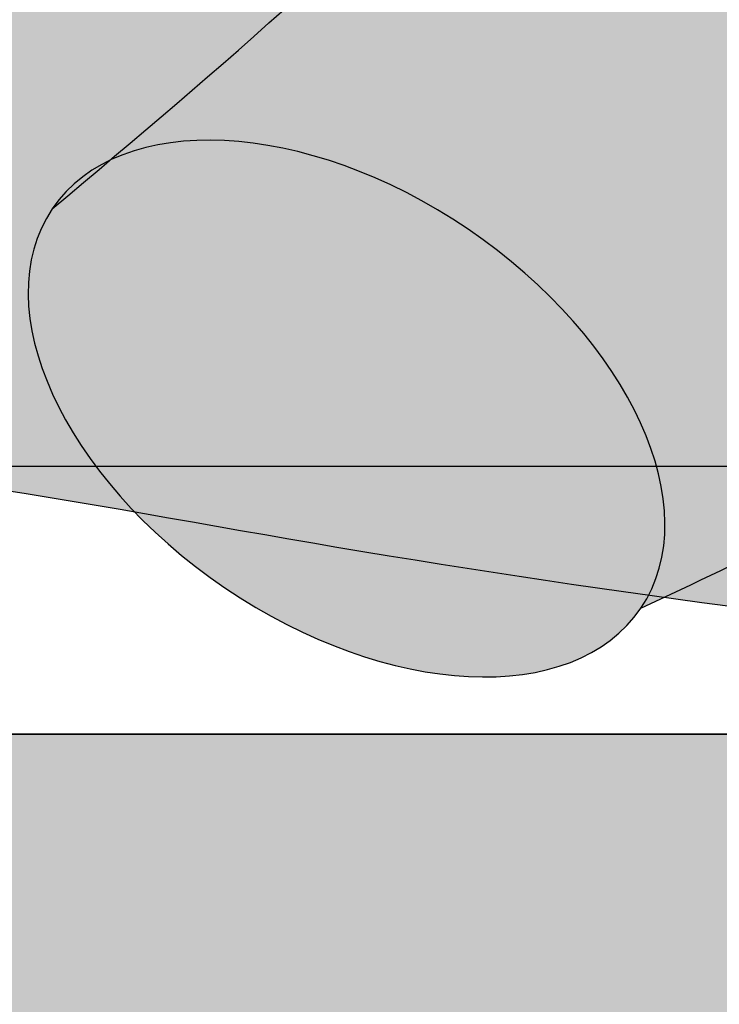
# Model space of a CAD drawing. Units: millimetres. Extents: x 2089 to 2613, y 1286 to 1656.
# Drawn here: x 2234 to 2235, y 1486 to 1488 of the extents above; entities that cross this region are included whole.
import ezdxf

# ---------------------------------------------------------------- set-up
doc = ezdxf.new("R2010")
doc.units = ezdxf.units.MM
doc.header["$MEASUREMENT"] = 0
for name, color, linetype in [('ARCERING', 252, 'Continuous'), ('METAAL', 5, 'Continuous'), ('POTLOOD', 252, 'Continuous'), ('SYMBOOL', 1, 'Continuous'), ('vlam1', 10, 'Continuous')]:
    doc.layers.add(name, color=color, linetype=linetype)
pattern_1 = [(180, (1092.142558821545, 3886.684352614598), (-0.09375, 0.1875), [0, -0.1875])]

msp = doc.modelspace()

# ---------------------------------------------------------------- hatches: boundary and pattern name
at = {"layer": 'ARCERING'}
msp.add_hatch(color=254, dxfattribs=at).paths.add_polyline_path([(2279.288561005354, 1486.4221972872), (2174.288561005354, 1486.4221972872), (2174.288561005354, 1536.4221972872), (2279.288561005354, 1536.4221972872), (2279.288561005354, 1537.422197287199), (2173.288561005354, 1537.422197287199), (2173.288561005354, 1485.4221972872), (2279.288561005354, 1485.4221972872)])
h = msp.add_hatch(color=27, dxfattribs=at)
edge = h.paths.add_edge_path()
edge.add_spline(control_points=[(2247.528324310794, 1491.120113440124), (2247.411547030604, 1491.32177945822), (2247.297411328563, 1491.525431973432), (2247.183275626522, 1491.729084488644)], knot_values=[10.57526873192738, 10.57526873192738, 10.57526873192738, 10.57526873192738, 11.6899345869948, 11.6899345869948, 11.6899345869948, 11.6899345869948], degree=3, periodic=0)
edge.add_arc((2247.971336293378, 1491.861890860862), 0.7991727892947458, 76.32138575876348, 189.565778151117, ccw=False)
edge.add_spline(control_points=[(2248.16032107593, 1492.638397074046), (2248.358070516258, 1492.42480277542), (2248.555819956584, 1492.211208476795), (2248.764537503595, 1492.01586561035)], knot_values=[9.104768702426355, 9.104768702426355, 9.104768702426355, 9.104768702426355, 10.47356538687398, 10.47356538687398, 10.47356538687398, 10.47356538687398], degree=3, periodic=0)
edge.add_spline(control_points=[(2248.764537503595, 1492.01586561035), (2248.94556006074, 1491.84644303084), (2249.317812702995, 1491.540233108607), (2249.749658084839, 1491.333188236137), (2249.970261360411, 1491.244838266143)], knot_values=[6.769904000091376, 6.769904000091376, 6.769904000091376, 6.769904000091376, 7.957073356853554, 9.104768702426357, 9.104768702426357, 9.104768702426357, 9.104768702426357], degree=3, periodic=0)
edge.add_spline(control_points=[(2249.970261360411, 1491.244838266143), (2250.536683990029, 1491.017990218664), (2251.964133407089, 1490.700128337894), (2253.139381344123, 1489.907853455185), (2253.803062604514, 1489.460443188667)], knot_values=[0, 0, 0, 0, 2.946831201639701, 6.769904000091376, 6.769904000091376, 6.769904000091376, 6.769904000091376], degree=3, periodic=0)
edge.add_line((2253.803062604514, 1489.460443188667), (2253.307631547686, 1488.508061361001))
edge.add_spline(control_points=[(2253.307631547686, 1488.508061361001), (2252.502630323183, 1489.22780557793), (2251.482569548034, 1490.139832568052), (2248.171694500516, 1490.546317638623), (2250.627759826767, 1488.69409925812), (2252.675746459424, 1487.149707338791)], knot_values=[0.0006083533463279167, 0.0006083533463279167, 0.0006083533463279167, 0.0006083533463279167, 5.229075789438404, 6.625883425427579, 13.63032342256244, 13.63032342256244, 13.63032342256244, 13.63032342256244], degree=3, periodic=0)
edge.add_ellipse((2252.450869583818, 1486.85461244972), major_axis=(0.2254104940809043, 0.2946924860248146), ratio=0.3626578258705829, start_angle=0.2845903770745174, end_angle=180.0000000148216)
edge.add_spline(control_points=[(2252.225459089737, 1486.559919963695), (2251.662587694379, 1486.94869498231), (2250.271363819339, 1487.909612684609), (2248.964841038237, 1489.055566640973), (2248.346129258097, 1489.864403123461), (2248.338002506332, 1489.875084537796)], knot_values=[0, 0, 0, 0, 3.289734478266715, 8.131088533644343, 8.195749781899977, 8.195749781899977, 8.195749781899977, 8.195749781899977], degree=3, periodic=0)
edge.add_spline(control_points=[(2248.338002506332, 1489.875084537796), (2248.038939924845, 1490.268158109841), (2247.777613144646, 1490.689609438004), (2247.528324310794, 1491.120113440124)], knot_values=[8.195749781899977, 8.195749781899977, 8.195749781899977, 8.195749781899977, 10.57526873192738, 10.57526873192738, 10.57526873192738, 10.57526873192738], degree=3, periodic=0)
edge = h.paths.add_edge_path()
edge.add_spline(control_points=[(2245.406604664375, 1487.226279339485), (2245.401927662647, 1487.705339321042), (2245.393864105877, 1488.531280293936), (2245.951248140216, 1489.783110620713), (2246.668550598, 1490.665886114684), (2247.336927376145, 1491.01899646431), (2247.528324310794, 1491.120113440124)], knot_values=[0, 0, 0, 0, 2.266648586626427, 3.90789882462101, 6.48740492624105, 7.522479190887576, 7.522479190887576, 7.522479190887576, 7.522479190887576], degree=3, periodic=0)
edge.add_spline(control_points=[(2247.528324310794, 1491.120113440124), (2247.777613144646, 1490.689609438004), (2248.038939924845, 1490.268158109841), (2248.338002506332, 1489.875084537796)], knot_values=[8.195749781899979, 8.195749781899979, 8.195749781899979, 8.195749781899979, 10.57526873192738, 10.57526873192738, 10.57526873192738, 10.57526873192738], degree=3, periodic=0)
edge.add_spline(control_points=[(2248.338002506333, 1489.875084537795), (2248.116882036414, 1489.741718980837), (2247.485427456351, 1489.360866444683), (2247.392041277391, 1488.145628243507), (2247.441409560123, 1487.331743270378), (2247.46528637547, 1486.972522405463)], knot_values=[0.1587181655623855, 0.1587181655623855, 0.1587181655623855, 0.1587181655623855, 1.351860622238944, 3.565979687813118, 5.332524866636628, 5.332524866636628, 5.332524866636628, 5.332524866636628], degree=3, periodic=0)
edge.add_ellipse((2246.439179284918, 1487.051004558021), major_axis=(1.032574620543301, -0.1752747814639122), ratio=0.4362163132047281, start_angle=11.91755172289838, end_angle=180)
edge = h.paths.add_edge_path()
edge.add_ellipse((2246.439179284918, 1487.051004558021), major_axis=(1.032574620543301, -0.1752747814639122), ratio=0.4362163132047281, start_angle=11.917551722898395, end_angle=180, ccw=False)
edge.add_spline(control_points=[(2247.46528637547, 1486.972522405463), (2247.467431627331, 1486.940247614309), (2247.469592766396, 1486.907988695433), (2247.471753905461, 1486.875729776557)], knot_values=[0, 0, 0, 0, 0.1587181655623854, 0.1587181655623854, 0.1587181655623854, 0.1587181655623854], degree=3, periodic=0)
edge.add_ellipse((2246.439179284918, 1487.051004558021), major_axis=(1.032574620543301, -0.1752747814639122), ratio=0.4362163132047281, start_angle=180, end_angle=359.99999999913416, ccw=False)
edge = h.paths.add_edge_path()
edge.add_ellipse((2242.497389485458, 1487.26310407069), major_axis=(0.8365892378185438, 0.5453902306530272), ratio=0.597278962966069, start_angle=24.1349034347312, end_angle=180.0000000000278, ccw=False)
edge.add_spline(control_points=[(2243.127653682113, 1487.965130381146), (2243.196360257127, 1487.912865280384), (2243.265169490202, 1487.860679790863), (2243.333978723277, 1487.808494301343)], knot_values=[0, 0, 0, 0, 0.4089931947579842, 0.4089931947579842, 0.4089931947579842, 0.4089931947579842], degree=3, periodic=0)
edge.add_ellipse((2242.497389485458, 1487.26310407069), major_axis=(0.8365892378185438, 0.5453902306530272), ratio=0.597278962966069, start_angle=180.0000000000278, end_angle=359.99999999999284, ccw=False)
edge = h.paths.add_edge_path()
edge.add_spline(control_points=[(2241.66080024764, 1486.717713840037), (2241.256148460952, 1487.090586995508), (2240.3999138904, 1487.879578658585), (2239.994109797353, 1489.487000032241), (2239.019308122421, 1490.222081721095), (2237.999747374495, 1490.621179748878), (2237.64253352222, 1490.7997924838)], knot_values=[12.96361071441877, 12.96361071441877, 12.96361071441877, 12.96361071441877, 15.58142636014956, 18.50285291956996, 20.17669639416981, 21.95851181150405, 21.95851181150405, 21.95851181150405, 21.95851181150405], degree=3, periodic=0)
edge.add_spline(control_points=[(2237.64253352222, 1490.7997924838), (2237.3860448317, 1490.928040999916), (2236.864023305877, 1491.279626789493), (2238.508782157543, 1491.429430885439), (2239.31848262751, 1491.191962805189), (2239.498185827151, 1491.117608406575)], knot_values=[8.16494782114457, 8.16494782114457, 8.16494782114457, 8.16494782114457, 9.444336904826407, 12.10240005711763, 12.96361071441877, 12.96361071441877, 12.96361071441877, 12.96361071441877], degree=3, periodic=0)
edge.add_spline(control_points=[(2239.498185827151, 1491.117608406575), (2240.287849752878, 1490.790875290962), (2241.176457396375, 1489.478446240064), (2242.460472399799, 1488.472655271446), (2243.127653682113, 1487.965130381146)], knot_values=[0.4089931947579846, 0.4089931947579846, 0.4089931947579846, 0.4089931947579846, 4.193383177134491, 8.16494782114457, 8.16494782114457, 8.16494782114457, 8.16494782114457], degree=3, periodic=0)
edge.add_ellipse((2242.497389485458, 1487.26310407069), major_axis=(0.8365892378185438, 0.5453902306530272), ratio=0.597278962966069, start_angle=24.13490343473119, end_angle=180.0000000000278)
edge = h.paths.add_edge_path()
edge.add_spline(control_points=[(2231.585128404586, 1490.857910904854), (2234.247979340157, 1491.395938817286), (2237.883828269439, 1492.040138693327), (2242.738216584642, 1492.495402305713), (2244.67932238951, 1493.387567807758), (2245.716408502704, 1493.864230362948)], knot_values=[0, 0, 0, 0, 13.03936183542203, 17.77551794832366, 23.20880859435838, 23.20880859435838, 23.20880859435838, 23.20880859435838], degree=3, periodic=0)
edge.add_arc((2246.905643112801, 1491.517910813586), 2.630493182954253, 476.8782204491098, 544.8343225917433)
edge.add_spline(control_points=[(2244.284507767578, 1491.296226606682), (2243.553410216784, 1491.345547467615), (2241.949393100594, 1491.453756700481), (2240.361406707314, 1491.255023761643), (2239.498185827182, 1491.11760840658)], knot_values=[0, 0, 0, 0, 3.506528434687499, 7.693271057383131, 7.693271057383131, 7.693271057383131, 7.693271057383131], degree=3, periodic=0)
edge.add_spline(control_points=[(2239.498185827151, 1491.117608406575), (2239.31848262751, 1491.191962805189), (2238.508782157543, 1491.429430885439), (2236.864023305877, 1491.279626789493), (2237.3860448317, 1490.928040999916), (2237.64253352222, 1490.7997924838)], knot_values=[8.16494782114457, 8.16494782114457, 8.16494782114457, 8.16494782114457, 9.026158478445709, 11.68422163073694, 12.96361071441877, 12.96361071441877, 12.96361071441877, 12.96361071441877], degree=3, periodic=0)
edge.add_spline(control_points=[(2237.642533522221, 1490.7997924838), (2237.456080683573, 1490.767909459864), (2236.036990344698, 1490.530638215431), (2234.611040208634, 1490.369460048709), (2233.375891272579, 1490.219909281127)], knot_values=[10.69351196595702, 10.69351196595702, 10.69351196595702, 10.69351196595702, 11.5972683479342, 17.56901990205726, 17.56901990205726, 17.56901990205726, 17.56901990205726], degree=3, periodic=0)
edge.add_spline(control_points=[(2233.375891272579, 1490.219909281127), (2232.649457727984, 1490.131953334261), (2231.924188523329, 1490.040690983174), (2231.201821220222, 1489.93249961112)], knot_values=[17.56901990205726, 17.56901990205726, 17.56901990205726, 17.56901990205726, 21.08121225576984, 21.08121225576984, 21.08121225576984, 21.08121225576984], degree=3, periodic=0)
edge.add_spline(control_points=[(2231.201821220222, 1489.93249961112), (2230.612960517602, 1489.844303970078), (2227.720286525157, 1489.354191345363), (2224.349544145085, 1488.228677040755), (2221.721514650863, 1486.973041883541), (2221.207010705904, 1486.727219207944)], knot_values=[21.08121225576984, 21.08121225576984, 21.08121225576984, 21.08121225576984, 23.94428765834317, 35.19177215537903, 37.92979211762437, 37.92979211762437, 37.92979211762437, 37.92979211762437], degree=3, periodic=0)
edge.add_line((2221.207010705904, 1486.727219207944), (2220.496092684954, 1487.155980154129))
edge.add_spline(control_points=[(2220.496092684954, 1487.15598015413), (2222.382142943814, 1488.063545396047), (2225.47395528844, 1489.551321983829), (2228.918851114013, 1490.304575451001), (2230.319549905048, 1490.597631686107), (2230.414695982791, 1490.617472609265)], knot_values=[25.11949582119568, 25.11949582119568, 25.11949582119568, 25.11949582119568, 35.12062385084666, 41.51439885041749, 41.98037514229053, 41.98037514229053, 41.98037514229053, 41.98037514229053], degree=3, periodic=0)
edge.add_spline(control_points=[(2230.414695982791, 1490.617472609265), (2230.80483255969, 1490.698828247116), (2231.194934825039, 1490.779072456091), (2231.585128404586, 1490.857910904854)], knot_values=[23.20880859435838, 23.20880859435838, 23.20880859435838, 23.20880859435838, 25.11949582119567, 25.11949582119567, 25.11949582119567, 25.11949582119567], degree=3, periodic=0)
edge = h.paths.add_edge_path(flags=17)
edge.add_spline(control_points=[(2234.618378439663, 1488.245992859751), (2234.267278349456, 1488.732627811613), (2233.532585710619, 1489.750933209154), (2232.015061860077, 1489.506000190281), (2231.334874663823, 1489.848041305572), (2231.201821220222, 1489.93249961112)], knot_values=[18.80562747147991, 18.80562747147991, 18.80562747147991, 18.80562747147991, 21.48578579008876, 24.41397860132365, 25.17136017721297, 25.17136017721297, 25.17136017721297, 25.17136017721297], degree=3, periodic=0)
edge.add_spline(control_points=[(2231.201821220222, 1489.93249961112), (2231.924188523329, 1490.040690983174), (2232.649457727984, 1490.131953334261), (2233.375891272579, 1490.219909281127)], knot_values=[17.56901990205726, 17.56901990205726, 17.56901990205726, 17.56901990205726, 21.08121225576984, 21.08121225576984, 21.08121225576984, 21.08121225576984], degree=3, periodic=0)
edge.add_spline(control_points=[(2233.375891272607, 1490.219909281131), (2233.924862769209, 1490.034580502318), (2235.005081940803, 1489.589377636909), (2235.631306032023, 1488.577000104975), (2235.952874351602, 1488.057140606932)], knot_values=[0, 0, 0, 0, 2.696391042042572, 5.542468540087102, 5.542468540087102, 5.542468540087102, 5.542468540087102], degree=3, periodic=0)
edge.add_spline(control_points=[(2235.952874351602, 1488.057140606932), (2235.537323361824, 1488.104606863918), (2235.092415388339, 1488.164591568471), (2234.647924275256, 1488.240877337088), (2234.618378439663, 1488.245992859751)], knot_values=[3.017404874485902, 3.017404874485902, 3.017404874485902, 3.017404874485902, 5.024614816055222, 5.167544814775272, 5.167544814775272, 5.167544814775272, 5.167544814775272], degree=3, periodic=0)
edge = h.paths.add_edge_path(flags=17)
edge.add_spline(control_points=[(2230.414695982792, 1490.617472609266), (2230.328181533698, 1490.707685437427), (2230.035606158951, 1491.020791780619), (2229.602477889505, 1491.459059425944), (2228.607384189507, 1491.490536213491), (2229.035553997217, 1492.340232767086), (2230.204023808085, 1491.99978920801), (2230.844956577795, 1491.263984100141), (2231.417850353285, 1490.939070215734), (2231.585128404586, 1490.857910904854)], knot_values=[8.519034070446263, 8.519034070446263, 8.519034070446263, 8.519034070446263, 9.10574943295935, 10.54734728525005, 11.66490821567259, 12.33131656265143, 13.91303738228837, 16.25926677493202, 17.16430055871982, 17.16430055871982, 17.16430055871982, 17.16430055871982], degree=3, periodic=0)
edge.add_spline(control_points=[(2231.585128404586, 1490.857910904854), (2231.194934825039, 1490.779072456091), (2230.80483255969, 1490.698828247116), (2230.414695982791, 1490.617472609265)], knot_values=[23.20880859435838, 23.20880859435838, 23.20880859435838, 23.20880859435838, 25.11949582119568, 25.11949582119568, 25.11949582119568, 25.11949582119568], degree=3, periodic=0)
edge = h.paths.add_edge_path()
edge.add_spline(control_points=[(2228.744017150473, 1488.484747188348), (2229.561375854772, 1488.303659041325), (2231.067504629701, 1487.969971925015), (2233.0291675393, 1488.547445530881), (2234.167977916357, 1488.323974546092), (2234.618378439663, 1488.245992859751)], knot_values=[5.167544814775272, 5.167544814775272, 5.167544814775272, 5.167544814775272, 9.124895564941104, 12.4596673626473, 14.63851067256277, 14.63851067256277, 14.63851067256277, 14.63851067256277], degree=3, periodic=0)
edge.add_spline(control_points=[(2234.618378439663, 1488.245992859751), (2234.647924275256, 1488.240877337088), (2235.092415388339, 1488.164591568471), (2235.537323361824, 1488.104606863918), (2235.952874351602, 1488.057140606932)], knot_values=[3.017404874485902, 3.017404874485902, 3.017404874485902, 3.017404874485902, 3.160334873205952, 5.167544814775272, 5.167544814775272, 5.167544814775272, 5.167544814775272], degree=3, periodic=0)
edge.add_spline(control_points=[(2235.952874351602, 1488.057140606932), (2236.577565150598, 1487.985785382829), (2237.20274895897, 1487.933708980535), (2237.827932767341, 1487.881632578241)], knot_values=[0, 0, 0, 0, 3.017404874485902, 3.017404874485902, 3.017404874485902, 3.017404874485902], degree=3, periodic=0)
edge.add_ellipse((2237.827932767341, 1487.151914932721), major_axis=(0, 0.7297176455209353), ratio=0.5561324043793849, start_angle=6.055776113506536e-11, end_angle=180)
edge.add_spline(control_points=[(2237.827932767341, 1486.4221972872), (2236.786870014091, 1486.508915468358), (2235.264753130008, 1486.635704374488), (2233.058771750884, 1487.096725116758), (2231.067504629701, 1486.510536633973), (2229.561375854772, 1486.844223750284), (2228.744017150473, 1487.025311897306)], knot_values=[0, 0, 0, 0, 5.024614816055222, 7.346388124690744, 10.68115992239694, 14.63851067256277, 14.63851067256277, 14.63851067256277, 14.63851067256277], degree=3, periodic=0)
edge.add_arc((2229.108387172144, 1487.755029542826), 0.8156306485643583, 116.53433930606471, 243.46566069393532, ccw=False)
edge = h.paths.add_edge_path()
edge.add_ellipse((2237.827932767341, 1487.151914932721), major_axis=(0, 0.7297176455209353), ratio=0.5561324043793849, start_angle=6.059508450562134e-11, end_angle=180, ccw=False)
edge.add_ellipse((2237.827932767341, 1487.151914932721), major_axis=(0, 0.7297176455209353), ratio=0.5561324043793849, start_angle=180, end_angle=360, ccw=False)
edge = h.paths.add_edge_path()
edge.add_spline(control_points=[(2217.411207250902, 1486.695898290424), (2217.068720769051, 1487.047942402913), (2216.242963962763, 1487.896743267785), (2215.088350310102, 1488.20044788453), (2214.412618048166, 1488.3781895968)], knot_values=[0, 0, 0, 0, 2.319318755168419, 5.592025815688141, 5.592025815688141, 5.592025815688141, 5.592025815688141], degree=3, periodic=0)
edge.add_spline(control_points=[(2214.412618048167, 1488.3781895968), (2215.09750326452, 1488.527322077723), (2215.779432144763, 1488.692507404915), (2216.46054904852, 1488.862028600961)], knot_values=[10.69019477470862, 10.69019477470862, 10.69019477470862, 10.69019477470862, 14.05627744712976, 14.05627744712976, 14.05627744712976, 14.05627744712976], degree=3, periodic=0)
edge.add_spline(control_points=[(2216.46054904852, 1488.862028600962), (2217.038928665662, 1488.732789011448), (2218.056817714419, 1488.505340534821), (2218.603773195792, 1487.633724593672), (2218.839940480458, 1487.257373725816)], knot_values=[0, 0, 0, 0, 2.706332970342714, 4.762869594908545, 4.762869594908545, 4.762869594908545, 4.762869594908545], degree=3, periodic=0)
edge.add_arc((2217.808845116037, 1487.782585584621), 1.157153899513778, 249.9015443575501, 333.00694721655566, ccw=False)
edge = h.paths.add_edge_path()
edge.add_ellipse((2205.460908361939, 1489.639966175088), major_axis=(2.343321829545617, -2.230874415305447), ratio=0.5161807843968195, start_angle=0, end_angle=166.1853909573293)
edge.add_spline(control_points=[(2203.460335436255, 1492.095133293345), (2204.198993556534, 1492.576076352295), (2204.943234006812, 1493.037123676352), (2205.729120075966, 1493.349743696274)], knot_values=[0.6417763545991296, 0.6417763545991296, 0.6417763545991296, 0.6417763545991296, 4.787816820368077, 4.787816820368077, 4.787816820368077, 4.787816820368077], degree=3, periodic=0)
edge.add_spline(control_points=[(2205.729120075966, 1493.349743696274), (2205.809047181142, 1493.381538143578), (2206.854937399178, 1493.775373689622), (2207.980225831694, 1493.886229579074), (2209.046283127074, 1493.891899347239)], knot_values=[4.787816820368077, 4.787816820368077, 4.787816820368077, 4.787816820368077, 5.209482282289021, 10.27596368625396, 10.27596368625396, 10.27596368625396, 10.27596368625396], degree=3, periodic=0)
edge.add_spline(control_points=[(2209.046283127074, 1493.891899347239), (2210.286168883019, 1493.898493612686), (2213.49096075754, 1493.586804300563), (2217.695240221215, 1493.997814812456), (2221.530709694964, 1494.52032354396), (2223.493138878997, 1494.935543901865), (2224.295499518066, 1495.105311287325)], knot_values=[10.27596368625396, 10.27596368625396, 10.27596368625396, 10.27596368625396, 16.16857204113183, 25.06749558843085, 30.75956410603976, 34.69647951784157, 34.69647951784157, 34.69647951784157, 34.69647951784157], degree=3, periodic=0)
edge.add_arc((2223.807819213046, 1491.827714589173), 3.313679555364843, 340.15819687480155, 441.53693428191616, ccw=False)
edge.add_spline(control_points=[(2226.924776795648, 1490.702971230046), (2224.92026816206, 1490.498556065238), (2221.386100610768, 1490.138149813875), (2217.951152620468, 1489.233020568646), (2216.46054904852, 1488.862028600961)], knot_values=[14.05627744712976, 14.05627744712976, 14.05627744712976, 14.05627744712976, 23.70963973467363, 31.07620900833015, 31.07620900833015, 31.07620900833015, 31.07620900833015], degree=3, periodic=0)
edge.add_spline(control_points=[(2216.46054904852, 1488.862028600961), (2215.779432144763, 1488.692507404915), (2215.09750326452, 1488.527322077723), (2214.412618048167, 1488.3781895968)], knot_values=[10.69019477470862, 10.69019477470862, 10.69019477470862, 10.69019477470862, 14.05627744712976, 14.05627744712976, 14.05627744712976, 14.05627744712976], degree=3, periodic=0)
edge.add_spline(control_points=[(2214.412618048167, 1488.3781895968), (2214.13600643508, 1488.317957932973), (2211.957117432896, 1487.864925041905), (2209.739675457028, 1487.621532001107), (2207.804230191485, 1487.409091759783)], knot_values=[0, 0, 0, 0, 1.359494314621987, 10.69019477470862, 10.69019477470862, 10.69019477470862, 10.69019477470862], degree=3, periodic=0)
edge = h.paths.add_edge_path()
edge.add_ellipse((2205.460908361939, 1489.639966175088), major_axis=(2.343321829545617, -2.230874415305447), ratio=0.5161807843968195, start_angle=230.7390296173304, end_angle=270, ccw=False)
edge.add_ellipse((2205.460908361939, 1489.639966175088), major_axis=(2.343321829545617, -2.230874415305447), ratio=0.5161807843968195, start_angle=180, end_angle=230.7390296173304, ccw=False)
edge.add_spline(control_points=[(2203.117586532393, 1491.870840590394), (2203.231791581415, 1491.945763730267), (2203.345996630437, 1492.02068687014), (2203.460335436255, 1492.095133293345)], knot_values=[0, 0, 0, 0, 0.6417763545991296, 0.6417763545991296, 0.6417763545991296, 0.6417763545991296], degree=3, periodic=0)
edge.add_ellipse((2205.460908361939, 1489.639966175088), major_axis=(2.343321829545617, -2.230874415305447), ratio=0.5161807843968195, start_angle=0, end_angle=166.1853909573294, ccw=False)
edge.add_ellipse((2205.460908361939, 1489.639966175088), major_axis=(2.343321829545617, -2.230874415305447), ratio=0.5161807843968195, start_angle=270, end_angle=360, ccw=False)
edge = h.paths.add_edge_path()
edge.add_spline(control_points=[(2199.815310134627, 1488.656410973243), (2200.203760035146, 1489.056414063604), (2200.960179484522, 1489.835330770635), (2202.291210767264, 1489.718103669657), (2202.91471003793, 1490.029523211137), (2203.086328397941, 1490.115241532711)], knot_values=[0, 0, 0, 0, 2.545462258770955, 4.956719406045003, 5.872482801715171, 5.872482801715171, 5.872482801715171, 5.872482801715171], degree=3, periodic=0)
edge.add_ellipse((2205.460908361939, 1489.639966175088), major_axis=(2.343321829545617, -2.230874415305447), ratio=0.5161807843968195, start_angle=230.7390296173304, end_angle=270)
edge.add_spline(control_points=[(2204.309373856356, 1488.430388475019), (2203.653747203483, 1488.3118440393), (2202.521711650858, 1488.107159688517), (2201.729724743789, 1487.297450247236), (2201.402478637104, 1486.94591526722)], knot_values=[0.2515248985187952, 0.2515248985187952, 0.2515248985187952, 0.2515248985187952, 3.347822385293068, 5.597736528521901, 5.597736528521901, 5.597736528521901, 5.597736528521901], degree=3, periodic=0)
edge.add_ellipse((2200.554094279634, 1487.742079678774), major_axis=(0.7387841450074006, -0.9143312944686953), ratio=0.6889047937978968, start_angle=11.36037079535993, end_angle=180)
edge = h.paths.add_edge_path()
edge.add_ellipse((2200.554094279634, 1487.742079678774), major_axis=(0.7387841450074006, -0.9143312944686953), ratio=0.6889047937978968, start_angle=180, end_angle=359.99999999970737, ccw=False)
edge.add_ellipse((2200.554094279634, 1487.742079678774), major_axis=(0.7387841450074006, -0.9143312944686953), ratio=0.6889047937978968, start_angle=11.360370795359927, end_angle=180, ccw=False)
edge.add_spline(control_points=[(2201.402478637104, 1486.94591526722), (2201.365894777216, 1486.906616078652), (2201.329386600929, 1486.867182231479), (2201.292878424641, 1486.827748384305)], knot_values=[0, 0, 0, 0, 0.251524898518795, 0.251524898518795, 0.251524898518795, 0.251524898518795], degree=3, periodic=0)
edge = h.paths.add_edge_path()
edge.add_spline(control_points=[(2205.729120075966, 1493.349743696275), (2204.919077458057, 1493.499536182385), (2203.589131071889, 1493.745468891571), (2202.010006034308, 1494.342404270771), (2200.59094127695, 1493.696181724929), (2200.085270157988, 1496.051400873854), (2203.756116477694, 1494.68034481529), (2206.191501470743, 1494.978383658837), (2208.154764091297, 1494.231197255965), (2209.046283127075, 1493.891899347239)], knot_values=[0, 0, 0, 0, 3.939527191146233, 6.468005306435263, 8.118444521897306, 9.758701021694353, 14.09975892741206, 19.3741290727895, 23.76156040723286, 23.76156040723286, 23.76156040723286, 23.76156040723286], degree=3, periodic=0)
edge.add_spline(control_points=[(2209.046283127074, 1493.891899347239), (2207.980225831694, 1493.886229579074), (2206.854937399178, 1493.775373689622), (2205.809047181142, 1493.381538143578), (2205.729120075966, 1493.349743696274)], knot_values=[4.787816820368077, 4.787816820368077, 4.787816820368077, 4.787816820368077, 9.854298224333014, 10.27596368625396, 10.27596368625396, 10.27596368625396, 10.27596368625396], degree=3, periodic=0)
h = msp.add_hatch(color=37, dxfattribs=at)
edge = h.paths.add_edge_path()
edge.add_spline(control_points=[(2233.744143119003, 1488.030323896184), (2233.423189309118, 1488.563505106422), (2232.918947499501, 1489.40094710635), (2232.403444164814, 1490.078787867981), (2232.331888693512, 1491.005082526568), (2232.07780033543, 1490.107605954635), (2232.58444586738, 1489.285734955876), (2232.431931863944, 1488.256642050634), (2232.338351744681, 1487.625207332281)], knot_values=[0, 0, 0, 0, 2.837184699767273, 4.458056784697873, 5.060338635654028, 5.570910079996144, 7.371007310565617, 10.22935129861409, 10.22935129861409, 10.22935129861409, 10.22935129861409], degree=3, periodic=0)
edge.add_arc((2231.917687578161, 1488.666606212451), 1.123151801233781, 229.9731072123533, 291.995823865695, ccw=False)
edge.add_spline(control_points=[(2231.195335759528, 1487.806560970192), (2231.259087214387, 1488.423571606601), (2231.33406168679, 1489.149202841749), (2231.267416190048, 1489.89854765714), (2231.256094511227, 1490.010838057166)], knot_values=[9.499047117609082, 9.499047117609082, 9.499047117609082, 9.499047117609082, 12.49151035708767, 13.01831351021817, 13.01831351021817, 13.01831351021817, 13.01831351021817], degree=3, periodic=0)
edge.add_spline(control_points=[(2231.256094511227, 1490.010838057166), (2231.197612808578, 1490.590869860614), (2230.99382340896, 1491.850210186333), (2232.150370164442, 1493.30415722186), (2232.539400328314, 1494.533647399076), (2232.952401705858, 1494.903754535511), (2232.973551868018, 1494.921822297086)], knot_values=[0.9048863934431228, 0.9048863934431228, 0.9048863934431228, 0.9048863934431228, 3.626068105355325, 6.780542236520383, 9.363160728819006, 9.499047117609082, 9.499047117609082, 9.499047117609082, 9.499047117609082], degree=3, periodic=0)
edge.add_spline(control_points=[(2232.973551868018, 1494.921822297086), (2233.114393744298, 1495.042138038453), (2233.277673587834, 1495.143283572429), (2233.44095343137, 1495.244429106403)], knot_values=[0, 0, 0, 0, 0.9048863934431227, 0.9048863934431227, 0.9048863934431227, 0.9048863934431227], degree=3, periodic=0)
edge.add_ellipse((2234.030518438534, 1494.937788479004), major_axis=(-0.5895650071633777, 0.3066406274001339), ratio=0.6090960208880049, start_angle=-5.368267413561383e-10, end_angle=160.5243782164158)
edge.add_spline(control_points=[(2234.524079172299, 1494.528966202363), (2234.278305815501, 1494.266706984751), (2234.021072859086, 1493.98398067566), (2233.799036637919, 1493.66276936931), (2233.786170991874, 1493.643849658069)], knot_values=[0.2253963125383348, 0.2253963125383348, 0.2253963125383348, 0.2253963125383348, 1.958649305812763, 2.066358018706403, 2.066358018706403, 2.066358018706403, 2.066358018706403], degree=3, periodic=0)
edge.add_spline(control_points=[(2233.786170991874, 1493.643849658069), (2233.368970642844, 1493.030331292493), (2233.082853646061, 1492.28273732601), (2233.082089023439, 1491.574525843981), (2233.082088519835, 1491.573702141546)], knot_values=[2.066358018706403, 2.066358018706403, 2.066358018706403, 2.066358018706403, 5.559079057180952, 5.563146344002837, 5.563146344002837, 5.563146344002837, 5.563146344002837], degree=3, periodic=0)
edge.add_spline(control_points=[(2233.082088519835, 1491.573702141546), (2233.081424919695, 1490.48831003247), (2233.750577389505, 1489.495361594272), (2234.419729859315, 1488.502413156075)], knot_values=[5.563146344002837, 5.563146344002837, 5.563146344002837, 5.563146344002837, 10.92260728208704, 10.92260728208704, 10.92260728208704, 10.92260728208704], degree=3, periodic=0)
edge.add_ellipse((2234.083020269144, 1488.264568107071), major_axis=(-0.3367095901714395, -0.2378450490035769), ratio=0.2634691225275038, start_angle=180.0000000000119, end_angle=357.7882569886838)
h = msp.add_hatch(color=37, dxfattribs=at)
edge = h.paths.add_edge_path()
edge.add_spline(control_points=[(2235.811760936914, 1493.858094346963), (2236.068614251176, 1493.291243461824), (2236.472175590593, 1492.400902431017), (2236.905459690239, 1491.667774423644), (2236.868943067921, 1490.739437999553), (2237.225552334404, 1491.601328318525), (2236.817794991961, 1492.476482923912), (2237.08880442239, 1493.480896492857), (2237.255091414072, 1494.097188370672)], knot_values=[0, 0, 0, 0, 2.837184699767273, 4.458056784697873, 5.060338635654028, 5.570910079996144, 7.371007310565617, 10.22935129861409, 10.22935129861409, 10.22935129861409, 10.22935129861409], degree=3, periodic=0)
edge.add_arc((2237.551951477286, 1493.01397829341), 1.123151801233781, 403.30323025570567, 465.3259469090474, ccw=False)
edge.add_spline(control_points=[(2238.369307332439, 1493.78430249442), (2238.234322456752, 1493.178872517648), (2238.075574395873, 1492.466860639867), (2238.054733500835, 1491.714846722653), (2238.052936184001, 1491.602001323981)], knot_values=[9.499047117609082, 9.499047117609082, 9.499047117609082, 9.499047117609082, 12.49151035708767, 13.01831351021817, 13.01831351021817, 13.01831351021817, 13.01831351021817], degree=3, periodic=0)
edge.add_spline(control_points=[(2238.052936184001, 1491.602001323981), (2238.04365221205, 1491.019102696069), (2238.099791762792, 1489.744615926337), (2236.782198825441, 1488.434840666541), (2236.252998155464, 1487.258857156805), (2235.799804619708, 1486.939224477872), (2235.776699060403, 1486.92373556258)], knot_values=[0.9048863934431228, 0.9048863934431228, 0.9048863934431228, 0.9048863934431228, 3.626068105355325, 6.780542236520383, 9.363160728819006, 9.499047117609082, 9.499047117609082, 9.499047117609082, 9.499047117609082], degree=3, periodic=0)
edge.add_spline(control_points=[(2235.776699060403, 1486.92373556258), (2235.622835922127, 1486.820592717872), (2235.448913272172, 1486.739096471449), (2235.274990622218, 1486.657600225025)], knot_values=[0, 0, 0, 0, 0.9048863934431227, 0.9048863934431227, 0.9048863934431227, 0.9048863934431227], degree=3, periodic=0)
edge.add_ellipse((2234.725031747493, 1487.030642592802), major_axis=(0.5499588747238704, -0.373042367776577), ratio=0.6090960208880047, start_angle=-5.368267413561383e-10, end_angle=160.5243782164158)
edge.add_spline(control_points=[(2234.282295626938, 1487.49402427063), (2234.556866584996, 1487.725962256146), (2234.845196805708, 1487.976897792774), (2235.103038485119, 1488.270145904782), (2235.118014551875, 1488.287443238279)], knot_values=[0.2253963125383348, 0.2253963125383348, 0.2253963125383348, 0.2253963125383348, 1.958649305812763, 2.066358018706403, 2.066358018706403, 2.066358018706403, 2.066358018706403], degree=3, periodic=0)
edge.add_spline(control_points=[(2235.118014551875, 1488.287443238279), (2235.603650504877, 1488.84835199849), (2235.974662985904, 1489.557654059316), (2236.057680180954, 1490.260983451032), (2236.057776353007, 1490.261801520033)], knot_values=[2.066358018706403, 2.066358018706403, 2.066358018706403, 2.066358018706403, 5.559079057180952, 5.563146344002837, 5.563146344002837, 5.563146344002837, 5.563146344002837], degree=3, periodic=0)
edge.add_spline(control_points=[(2236.057776353007, 1490.261801520033), (2236.184502197969, 1491.33977045791), (2235.635208187888, 1492.403719572887), (2235.085914177807, 1493.467668687864)], knot_values=[5.563146344002837, 5.563146344002837, 5.563146344002837, 5.563146344002837, 10.92260728208704, 10.92260728208704, 10.92260728208704, 10.92260728208704], degree=3, periodic=0)
edge.add_ellipse((2235.44797022865, 1493.664795630459), major_axis=(0.362056050843478, 0.1971269425942524), ratio=0.2634691225275038, start_angle=180.0000000000119, end_angle=357.7882569886838)
h = msp.add_hatch(color=37, dxfattribs=at)
edge = h.paths.add_edge_path()
edge.add_ellipse((2234.725031747493, 1487.030642592802), major_axis=(0.5499588747238704, -0.373042367776577), ratio=0.6090960208880047, start_angle=180.0000000000128, end_angle=359.99999999946317, ccw=False)
edge.add_spline(control_points=[(2234.17507287277, 1487.403684960578), (2234.210831321944, 1487.433773733911), (2234.246589771118, 1487.463862507243), (2234.282295626938, 1487.49402427063)], knot_values=[0, 0, 0, 0, 0.2253963125383348, 0.2253963125383348, 0.2253963125383348, 0.2253963125383348], degree=3, periodic=0)
edge.add_ellipse((2234.725031747493, 1487.030642592802), major_axis=(0.5499588747238704, -0.373042367776577), ratio=0.6090960208880047, start_angle=-5.367724043026101e-10, end_angle=160.5243782164158, ccw=False)
at = {"layer": 'vlam1'}
h = msp.add_hatch(dxfattribs=at)
h.set_pattern_fill('DOTS', color=256, scale=3, style=0)
h.set_pattern_definition(pattern_1)
edge = h.paths.add_edge_path()
edge.add_spline(control_points=[(2205.375518515241, 1494.81981353425), (2205.4337023399, 1495.30333630649), (2205.692296329144, 1496.7633319314), (2206.710664453085, 1499.566148157412), (2212.20774443033, 1494.311806650074), (2212.285876116709, 1504.66032917035), (2210.763986849014, 1513.473514385753), (2214.206820250542, 1494.266366648177), (2222.311770935761, 1502.843263359106), (2220.826984411439, 1508.17723808749), (2227.056805157624, 1488.134764150727), (2230.37587593221, 1505.896856979277), (2229.496150655363, 1514.643647759619), (2231.909920075804, 1500.492474192765), (2240.466246824798, 1501.132301743558), (2241.730578429973, 1507.106713757761), (2241.987716277548, 1509.02665004467)], knot_values=[36.76235695708209, 36.76235695708209, 36.76235695708209, 36.76235695708209, 38.16679049283762, 40.79359808389354, 43.18279672847562, 53.90136133229532, 55.65742918058557, 66.59093689876326, 73.73035898947174, 74.07444922544114, 82.36056776157136, 95.33303709356812, 96.42112356348039, 106.610806483371, 111.6230888820758, 117.4980610905648, 117.4980610905648, 117.4980610905648, 117.4980610905648], degree=3, periodic=0)
edge.add_spline(control_points=[(2241.987716277549, 1509.02665004467), (2241.801068978828, 1505.848062521478), (2241.585251412822, 1494.858454983222), (2246.355188384749, 1500.714977736615), (2250.358126013444, 1504.544806617298), (2243.996749856336, 1496.260499263311), (2250.136332707373, 1495.786046073994), (2249.677098450359, 1493.621329229106), (2248.957453835041, 1492.052916576869)], knot_values=[1.947197615902741, 1.947197615902741, 1.947197615902741, 1.947197615902741, 11.34966788424335, 16.64609804877817, 18.14316314409226, 24.60850169704664, 27.13994595008718, 31.18680993804202, 31.18680993804202, 31.18680993804202, 31.18680993804202], degree=3, periodic=0)
edge.add_spline(control_points=[(2248.957453835041, 1492.052916576869), (2248.893140336722, 1492.040272474263), (2248.828838920158, 1492.028069042306), (2248.764537503595, 1492.01586561035)], knot_values=[0, 0, 0, 0, 0.3316380249940155, 0.3316380249940155, 0.3316380249940155, 0.3316380249940155], degree=3, periodic=0)
edge.add_spline(control_points=[(2248.764537503595, 1492.01586561035), (2248.555819956585, 1492.211208476795), (2248.358070516258, 1492.42480277542), (2248.16032107593, 1492.638397074046)], knot_values=[9.10476870242595, 9.10476870242595, 9.10476870242595, 9.10476870242595, 10.47356538687398, 10.47356538687398, 10.47356538687398, 10.47356538687398], degree=3, periodic=0)
edge.add_arc((2247.971336293378, 1491.861890860862), 0.7991727892945796, 436.3213857587664, 549.5657781511139)
edge.add_spline(control_points=[(2247.183275626522, 1491.729084488644), (2247.297411328563, 1491.525431973432), (2247.411547030604, 1491.32177945822), (2247.528324310794, 1491.120113440124)], knot_values=[10.5752687319273, 10.5752687319273, 10.5752687319273, 10.5752687319273, 11.68993458699481, 11.68993458699481, 11.68993458699481, 11.68993458699481], degree=3, periodic=0)
edge.add_spline(control_points=[(2247.528324310794, 1491.120113440124), (2247.336927376145, 1491.01899646431), (2246.668550598, 1490.665886114684), (2245.951248140216, 1489.783110620713), (2245.393864105877, 1488.531280293937), (2245.401927662647, 1487.705339321042), (2245.406604664375, 1487.226279339485)], knot_values=[0, 0, 0, 0, 1.035074264646526, 3.614580366266566, 5.255830604261148, 7.522479190887576, 7.522479190887576, 7.522479190887576, 7.522479190887576], degree=3, periodic=0)
edge.add_ellipse((2246.439179284918, 1487.051004558021), major_axis=(1.032574620543301, -0.1752747814639122), ratio=0.4362163132047281, start_angle=180, end_angle=244.1296708420001)
edge.add_line((2245.919834497198, 1486.7221972872), (2242.756532914857, 1486.722197287199))
edge.add_ellipse((2242.497389485458, 1487.26310407069), major_axis=(0.8365892378185438, 0.5453902306530272), ratio=0.5972789629660689, start_angle=265.5023684516611, end_angle=360)
edge.add_ellipse((2242.497389485458, 1487.26310407069), major_axis=(0.8365892378185438, 0.5453902306530272), ratio=0.5972789629660689, start_angle=0, end_angle=24.13490343473974)
edge.add_spline(control_points=[(2243.127653682113, 1487.965130381146), (2242.801384324912, 1488.213323524616), (2242.477429957241, 1488.46331194056), (2242.166783852243, 1488.723620903257)], knot_values=[0.408993194758105, 0.408993194758105, 0.408993194758105, 0.408993194758105, 2.351193729803475, 2.351193729803475, 2.351193729803475, 2.351193729803475], degree=3, periodic=0)
edge.add_spline(control_points=[(2242.166783852243, 1488.723620903257), (2242.384499949197, 1489.011143358215), (2242.825048795713, 1489.373881135541), (2244.165493159108, 1489.970895032722)], knot_values=[5.344633677576332, 5.344633677576332, 5.344633677576332, 5.344633677576332, 6.719445447627657, 6.719445447627657, 6.719445447627657, 6.719445447627657], degree=3, periodic=0)
edge.add_spline(control_points=[(2244.165493159102, 1489.970895032722), (2245.038117647166, 1490.221581630374), (2245.895767657286, 1490.503265785542), (2246.752339836249, 1490.787181079144)], knot_values=[0.3369447848352509, 0.3369447848352509, 0.3369447848352509, 0.3369447848352509, 4.681226941494183, 4.681226941494183, 4.681226941494183, 4.681226941494183], degree=3, periodic=0)
edge.add_ellipse((2245.890522154336, 1492.378031817024), major_axis=(1.061113266118241, -1.524762040690177), ratio=0.4313464545508677, start_angle=345.4478641503485, end_angle=360)
edge.add_ellipse((2245.890522154336, 1492.378031817024), major_axis=(1.061113266118241, -1.524762040690177), ratio=0.4313464545508677, start_angle=0, end_angle=135.9813218321069)
edge.add_arc((2246.905643112808, 1491.51791081359), 2.630493182954007, 476.8782204494038, 480.148590998097, ccw=False)
edge.add_spline(control_points=[(2245.716408502704, 1493.864230362948), (2245.6689577176, 1493.84242116872), (2245.621506932496, 1493.820611974492), (2245.574051063289, 1493.79882171899)], knot_values=[0, 0, 0, 0, 0.2485945029748922, 0.2485945029748922, 0.2485945029748922, 0.2485945029748922], degree=3, periodic=0)
edge.add_ellipse((2245.890522154336, 1492.378031817024), major_axis=(1.061113266118241, -1.524762040690177), ratio=0.4313464545508677, start_angle=136.4761819190666, end_angle=180.0000000000206)
edge.add_spline(control_points=[(2244.829408888218, 1493.902793857714), (2245.036644900186, 1494.905232079152), (2245.400755366084, 1496.666500520751), (2241.999577455342, 1496.130962637208), (2240.914087341969, 1501.430918245833), (2240.297872026492, 1498.40380808912), (2235.95681127537, 1499.467626424392), (2230.618306045775, 1505.058953226021), (2233.276825391471, 1501.333886863314), (2230.331977106599, 1497.326389080511), (2224.604328183514, 1494.844586758647), (2222.512063927326, 1502.221983820783), (2219.436132787789, 1495.646596359116), (2214.227161072388, 1499.988932740498), (2212.71100506956, 1495.373268036625), (2210.575831795043, 1494.510179680967), (2209.046283127075, 1493.891899347239)], knot_values=[0, 0, 0, 0, 2.349838511883549, 4.128629899903487, 8.185003241478004, 8.604388771103189, 12.19189632838911, 18.4032057006936, 18.788163631576, 24.93798259656608, 29.39057945331745, 34.06580204648936, 37.36024331853591, 43.15087520081076, 45.02581098907035, 49.76109668659656, 49.76109668659656, 49.76109668659656, 49.76109668659656], degree=3, periodic=0)
edge.add_spline(control_points=[(2209.046283127075, 1493.891899347239), (2208.154764091297, 1494.231197255965), (2206.884119190652, 1494.714784414759), (2205.731966263719, 1494.799248514565), (2205.375518515241, 1494.81981353425)], knot_values=[0, 0, 0, 0, 4.387431334443359, 6.253222901945726, 6.253222901945726, 6.253222901945726, 6.253222901945726], degree=3, periodic=0)
h = msp.add_hatch(dxfattribs=at)
h.set_pattern_fill('DOTS', color=256, scale=3, style=0)
h.set_pattern_definition(pattern_1)
edge = h.paths.add_edge_path()
edge.add_spline(control_points=[(2235.161440236282, 1489.183085783115), (2235.069360472636, 1489.284750833489), (2234.587124507186, 1489.758042879391), (2233.941778733408, 1490.027562340205), (2233.402422523305, 1490.21092142925)], knot_values=[2.176861805789173, 2.176861805789173, 2.176861805789173, 2.176861805789173, 2.846077498044529, 5.499000059127156, 5.499000059127156, 5.499000059127156, 5.499000059127156], degree=3, periodic=0)
edge.add_spline(control_points=[(2233.402422523305, 1490.21092142925), (2233.400712577737, 1490.214780714295), (2233.39900804803, 1490.218640746801), (2233.397308970171, 1490.222501531736)], knot_values=[7.858937041219643, 7.858937041219643, 7.858937041219643, 7.858937041219643, 7.879160468898964, 7.879160468898964, 7.879160468898964, 7.879160468898964], degree=3, periodic=0)
edge.add_spline(control_points=[(2233.397308970171, 1490.222501531736), (2234.289581788225, 1490.330455570244), (2235.183585377571, 1490.433623510652), (2236.076100116954, 1490.557247431395)], knot_values=[13.22063902568491, 13.22063902568491, 13.22063902568491, 13.22063902568491, 17.53450337255432, 17.53450337255432, 17.53450337255432, 17.53450337255432], degree=3, periodic=0)
edge.add_spline(control_points=[(2236.076100116932, 1490.557247431395), (2236.075302743569, 1490.458875595194), (2236.069367244438, 1490.360397200565), (2236.057776353007, 1490.261801520033)], knot_values=[5.563146344003147, 5.563146344003147, 5.563146344003147, 5.563146344003147, 6.053345717941428, 6.053345717941428, 6.053345717941428, 6.053345717941428], degree=3, periodic=0)
edge.add_spline(control_points=[(2236.057776353007, 1490.261801520032), (2235.821837431561, 1490.081357348785), (2235.588145052742, 1489.898036450371), (2235.354452673924, 1489.714715551957)], knot_values=[15.30987231638425, 15.30987231638425, 15.30987231638425, 15.30987231638425, 16.73585054261938, 16.73585054261938, 16.73585054261938, 16.73585054261938], degree=3, periodic=0)
edge.add_arc((2237.544758242079, 1488.618655366573), 2.449242007616979, 513.4159627416982, 526.6763710266827)
edge = h.paths.add_edge_path()
edge.add_spline(control_points=[(2238.233736380657, 1487.158397813187), (2238.551932047911, 1487.297340907449), (2238.852569283376, 1487.477831345461), (2239.145960511734, 1487.676282213821)], knot_values=[13.57545641698821, 13.57545641698821, 13.57545641698821, 13.57545641698821, 15.27096191013179, 15.27096191013179, 15.27096191013179, 15.27096191013179], degree=3, periodic=0)
edge.add_ellipse((2239.477228644451, 1487.337423832729), major_axis=(-0.1889264327635941, 0.6043299153517979), ratio=0.4558442621094726, start_angle=48.17133909582511, end_angle=180)
edge.add_spline(control_points=[(2239.666155077215, 1486.733093917377), (2239.99328209095, 1486.756075547336), (2240.528951316672, 1486.793707877927), (2240.946325240274, 1487.118238941631), (2241.095226957267, 1487.261796061188)], knot_values=[0, 0, 0, 0, 1.525815354061336, 2.498516768673352, 2.498516768673352, 2.498516768673352, 2.498516768673352], degree=3, periodic=0)
edge.add_spline(control_points=[(2241.095226957267, 1487.261796061187), (2241.273453420306, 1487.074833782611), (2241.464639588047, 1486.898470980318), (2241.655934707264, 1486.722197287199)], knot_values=[20.71046721239832, 20.71046721239832, 20.71046721239832, 20.71046721239832, 21.94801957378224, 21.94801957378224, 21.94801957378224, 21.94801957378224], degree=3, periodic=0)
edge.add_line((2241.655934707264, 1486.7221972872), (2238.155923887512, 1486.7221972872))
edge.add_ellipse((2237.827932767341, 1487.151914932721), major_axis=(0, 0.7297176455209353), ratio=0.5561324043793849, start_angle=233.922282661699, end_angle=270.5090278113833)
edge = h.paths.add_edge_path()
edge.add_spline(control_points=[(2239.551649316599, 1487.962452099599), (2239.796873208585, 1488.140762162595), (2240.040331755096, 1488.324109523831), (2240.288332908431, 1488.498066429482)], knot_values=[11.34763828029753, 11.34763828029753, 11.34763828029753, 11.34763828029753, 12.786906507368, 12.786906507368, 12.786906507368, 12.786906507368], degree=3, periodic=0)
edge.add_spline(control_points=[(2240.288332908431, 1488.498066429482), (2240.32585452457, 1488.412396826453), (2240.364269094269, 1488.327059374751), (2240.404677469154, 1488.24313097641)], knot_values=[18.35703884864212, 18.35703884864212, 18.35703884864212, 18.35703884864212, 18.79315889631113, 18.79315889631113, 18.79315889631113, 18.79315889631113], degree=3, periodic=0)
edge.add_spline(control_points=[(2240.404677469098, 1488.243130976371), (2240.333801142221, 1488.188602769136), (2240.027782384253, 1487.989037130277), (2239.648404883026, 1487.959994641446), (2239.357661243707, 1487.945191890672)], knot_values=[0.1068984538433635, 0.1068984538433635, 0.1068984538433635, 0.1068984538433635, 0.5358909410592425, 1.880962902983427, 1.880962902983427, 1.880962902983427, 1.880962902983427], degree=3, periodic=0)

# ---------------------------------------------------------------- linework, layer by layer
at = {"layer": 'METAAL', "linetype": 'Continuous'}
msp.add_line((2270.288561005354, 1486.4221972872), (2174.288561005354, 1486.4221972872), dxfattribs=at)
msp.add_lwpolyline([(2279.288561005354, 1485.4221972872), (2173.288561005354, 1485.4221972872), (2173.288561005354, 1537.422197287199), (2279.288561005354, 1537.422197287199), (2279.288561005354, 1536.4221972872), (2174.288561005354, 1536.4221972872), (2174.288561005354, 1486.4221972872), (2279.288561005354, 1486.4221972872)], close=True, dxfattribs=at)
at = {"layer": 'POTLOOD', "color": 151}
msp.add_lwpolyline([(2267.288561005354, 1486.9221972872), (2173.288561005354, 1486.9221972872), (2173.288561005354, 1541.422197287199), (2267.288561005354, 1541.422197287199)], close=True, dxfattribs=at)
for points, knots in [([(2229.121150549937, 1536.4221972872), (2230.410988600419, 1527.673102611788), (2231.480293472839, 1522.781878634427), (2233.235167575211, 1514.827367747715), (2234.430485162525, 1520.932263690951), (2237.029085598356, 1512.804191782881), (2238.435340632035, 1508.284188714819), (2243.766167801778, 1486.9221972872)], [19.13875442116476, 19.13875442116476, 19.13875442116476, 19.13875442116476, 23.61597727673126, 29.84582830512842, 31.44110524540871, 36.29322403284874, 43.53562897293378, 43.53562897293378, 43.53562897293378, 43.53562897293378]), ([(2230.118313696361, 1536.4221972872), (2230.98958028093, 1530.384552571946), (2232.037984004656, 1525.590973655605), (2233.741910096312, 1517.867400421543), (2234.937227683627, 1523.972296364779), (2237.535828119458, 1515.84422445671), (2238.942083153137, 1511.324221388647), (2245.029080044474, 1486.9221972872)], [19.49591981598265, 19.49591981598265, 19.49591981598265, 19.49591981598265, 23.61597727673126, 29.84582830512842, 31.44110524540871, 36.29322403284874, 43.53562897293378, 43.53562897293378, 43.53562897293378, 43.53562897293378])]:
    msp.add_open_spline(points, degree=3, knots=knots, dxfattribs=at)
at = {"layer": 'SYMBOOL', "extrusion": (0, 0, -1)}
msp.add_ellipse((2234.725031747493, 1487.030642592802), major_axis=(0.5499588747238704, -0.373042367776577), ratio=0.6090960208880047, dxfattribs=at)
at = {"layer": 'SYMBOOL'}
for points in [[(2245.716408502704, 1493.864230362948), (2242.55207043872, 1492.631969251564), (2239.626367637967, 1492.182035090913), (2230.129249805104, 1490.557755796028), (2226.25020460092, 1489.597600371779), (2220.496092684954, 1487.15598015413)], [(2235.274990622218, 1486.657600225025), (2235.844590727749, 1486.971740064302), (2236.807015449435, 1488.267570100205), (2237.887293438777, 1489.916810654181), (2238.064063045344, 1491.93909008624), (2238.369307332439, 1493.78430249442)], [(2234.17507287277, 1487.403684960578), (2235.072763156775, 1488.235976746057), (2236.05748666854, 1490.259347288801), (2235.085914177807, 1493.467668687864)], [(2237.827932767341, 1486.4221972872), (2234.707020981827, 1486.771371925038), (2233.267420657322, 1486.953762319402), (2231.197343084661, 1486.711268133514), (2228.744017150473, 1487.025311897306)]]:
    msp.add_spline(points, degree=3, dxfattribs=at)
msp.add_open_spline([(2237.642533522221, 1490.7997924838), (2237.456080683573, 1490.767909459864), (2234.721148524025, 1490.310630075206), (2229.617653064206, 1489.987735217896), (2224.349544145085, 1488.228677040755), (2221.721514650863, 1486.973041883541), (2221.207010705904, 1486.727219207944)], degree=3, knots=[10.69351196595702, 10.69351196595702, 10.69351196595702, 10.69351196595702, 11.5972683479342, 23.94428765834317, 35.19177215537903, 37.92979211762437, 37.92979211762437, 37.92979211762437, 37.92979211762437], dxfattribs=at)

doc.saveas('drawing.dxf')
